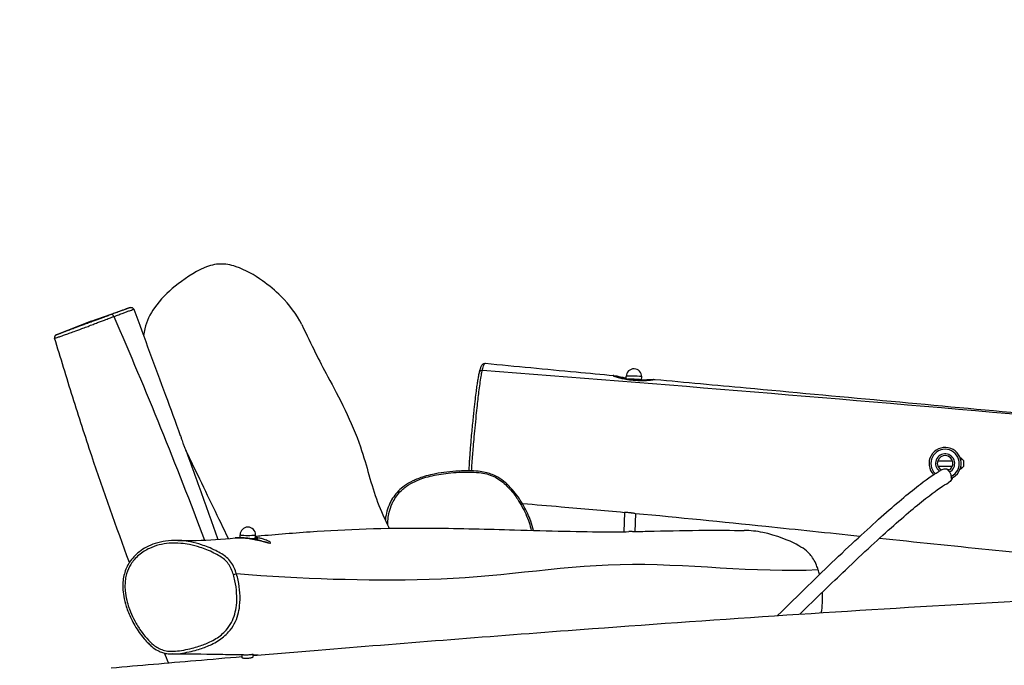
# Model space of a CAD drawing. Units: millimetres. Extents: x -4017 to 3504, y -3581 to 2124.
# Drawn here: x -2370 to -1296, y -6 to 698 of the extents above; entities that cross this region are included whole.
import ezdxf

# ---------------------------------------------------------------- set-up
doc = ezdxf.new("R2010")
doc.units = ezdxf.units.MM
doc.header["$LTSCALE"] = 50
doc.linetypes.add('DASHED', pattern=[0.75, 0.5, -0.25])
doc.layers.add('SW_Toestellen', color=2, linetype='Continuous')

msp = doc.modelspace()

# ---------------------------------------------------------------- linework, layer by layer
at = {"layer": 'SW_Toestellen'}
for p, q in [((-2291.6, 369.3), (-2249.1, 384.2)), ((-2291.6, 369.3), (-2329.6, 354.5)), ((-1708.2, 306.2), (-1708.1, 309.1)), ((-1699.5, 305.2), (-1699.5, 305.2)), ((-1691.2, 305.3), (-1691.1, 308.6)), ((-1690.8, 305.2), (-1690.7, 305.1)), ((-1368.1, 217.2), (-1352.2, 217.2)), ((-1343.7, 220.1), (-1343.5, 220.2)), ((-1343.5, 220.2), (-1343.5, 219.6)), ((-1343.5, 220.2), (-1343, 220.2)), ((-1343, 220.2), (-1343, 217.7)), ((-1340.2, 217.5), (-1340.2, 210.9)), ((-1368.1, 211.2), (-1352.2, 211.2)), ((-1343.7, 208.3), (-1343.5, 208.2)), ((-1343.5, 208.8), (-1343.5, 208.2)), ((-1343.5, 208.2), (-1343, 208.2)), ((-1343, 210.7), (-1343, 208.2)), ((-1709.9, 160.8), (-1710.6, 139.7)), ((-1698, 159.6), (-1698.6, 139.7)), ((-2129.3, 133.1), (-2129.3, 136.3)), ((-2112.3, 132.8), (-2112.3, 136.3)), ((-2111.9, 132.9), (-2111, 132.4)), ((-2110.4, 130.7), (-2110.4, 132)), ((-2127.1, 2.3), (-2127.1, 5.3)), ((-2115.1, 3.3), (-2115.1, 6.1))]:
    msp.add_line(p, q, dxfattribs=at)
at = {"layer": 'SW_Toestellen', "color": 254, "linetype": 'DASHED', "ltscale": 5}
msp.add_lwpolyline([(-77.3, -1827.2), (-77.3, -1830.6, 1), (3422.7, -1830.6), (3422.7, -1336.9, 0.118221), (3479.9, -522.8), (3351.6, 246.8, 0.372637), (1588.5, 1708.8), (-1071.6, 1652.5, 0.766999), (-3941.7, -133.2), (-3711.4, -893, 0.500832), (-1076.4, -1848.3), (-77.4, -1827.2)], format="xyb", dxfattribs=at)
msp.add_arc((-2015.3, -117.8), 1750, 91.2109, 271.2109, dxfattribs=at)
at = {"layer": 'SW_Toestellen'}
for centre, radius, start, end in [((-1699.6, 308.9), 8.5, 358.3226, 178.3226), ((-1360.2, 214.2), 17.5, 292.7362, 224.0862), ((-1360.2, 214.2), 15.5, 296.0708, 225.5157), ((-1360.2, 214.2), 10.5, 297.7912, 232.3196), ((-1360.2, 214.2), 8.5, 293.5088, 238.1599), ((-1345.6, 214.7), 6, 27.255, 65.0194), ((-1345.6, 213.6), 6, 294.9806, 332.745), ((-2120.8, 136.3), 8.5, 359.8487, 179.8487)]:
    msp.add_arc(centre, radius, start, end, dxfattribs=at)
for centre, major_axis, ratio, start_param, end_param in [((-2268.8, 373.8), (-1.05, 2.81), 0.645153, 4.716254, 6.264108), ((-1865.2, 313), (-2.92, 0.67), 0.935534, 4.860102, 6.283185), ((-1722, 304.6), (2, 4.58), 0.965542, 0, 0.335466), ((-1699.6, 308.9), (-8.5, 0.25), 0.061217, 3.141593, 6.283185), ((-1699.7, 305.4), (9, -0.26), 0.061217, 2.076303, 2.411493), ((-1699.7, 305.4), (9, -0.26), 0.061217, 1.029105, 2.076303), ((-1699.7, 305.4), (9, -0.26), 0.061217, 0.106431, 1.029105), ((-2120.8, 136.3), (-8.5, 0.02), 0.068253, 0, 3.141593), ((-2123.8, 127.8), (0.46, 4.98), 0.121522, 0, 0.036292), ((-2120.8, 132.8), (9, -0.02), 0.068253, 4.977665, 5.777651), ((-2120.8, 132.8), (9, -0.02), 0.068253, 5.777651, 6.618081), ((-2136, 92.8), (2.87, 0.88), 0.064137, 0.199213, 1.753907)]:
    msp.add_ellipse(centre, major_axis=major_axis, ratio=ratio, start_param=start_param, end_param=end_param, dxfattribs=at)
for points, knots in [([(-2062, 365.7), (-2067.5, 377), (-2075.6, 387.4), (-2090.8, 402.6), (-2097.7, 408.4), (-2113.4, 419.5), (-2123.6, 425.5), (-2140.2, 431), (-2145.8, 431.8), (-2156.5, 431.6), (-2162.2, 430.2), (-2179.1, 423), (-2191.7, 414.3), (-2208.3, 400.8), (-2216.3, 393.1), (-2227.5, 377), (-2231.2, 369.5), (-2233.8, 358.6), (-2234.3, 356.1), (-2234.6, 353.6)], [13.880384, 13.880384, 13.880384, 13.880384, 17.487716, 17.487716, 19.962068, 19.962068, 22.901032, 22.901032, 24.828818, 24.828818, 27.11955, 27.11955, 31.126273, 31.126273, 34.962918, 34.962918, 37.930433, 37.930433, 38.803088, 38.803088, 38.803088, 38.803088]), ([(-2269.8, 376.6), (-2271.2, 376.1), (-2272.7, 375.5), (-2275.9, 374.3), (-2277.6, 373.7), (-2280.6, 372.6), (-2281.9, 372.1), (-2284.5, 371.1), (-2285.9, 370.6), (-2288.8, 369.6), (-2290.3, 369), (-2293.6, 367.8), (-2295.4, 367.1), (-2298.9, 365.8), (-2300.6, 365.2), (-2305, 363.6), (-2307.6, 362.6), (-2312, 361), (-2313.7, 360.3), (-2317.1, 359.1), (-2318.7, 358.5), (-2321.4, 357.5), (-2322.5, 357.1), (-2324.7, 356.2), (-2325.8, 355.8), (-2327.2, 355.3), (-2327.7, 355.1), (-2328.5, 354.8), (-2328.8, 354.7), (-2329.4, 354.5), (-2329.6, 354.4), (-2329.8, 354.4), (-2329.8, 354.4), (-2329.7, 354.4), (-2329.6, 354.5), (-2329.6, 354.5)], [-0.840007, -0.840007, -0.840007, -0.840007, -0.347985, -0.347985, 0.146429, 0.146429, 0.506024, 0.506024, 0.86562, 0.86562, 1.273832, 1.273832, 1.742814, 1.742814, 2.211797, 2.211797, 2.967433, 2.967433, 3.510985, 3.510985, 4.028276, 4.028276, 4.406906, 4.406906, 4.85461, 4.85461, 5.161262, 5.161262, 5.467914, 5.467914, 6.053169, 6.053169, 6.638425, 6.638425, 6.81923, 6.81923, 6.81923, 6.81923]), ([(-2249.1, 384.2), (-2249.2, 384.2), (-2249.4, 384.1), (-2250.1, 383.9), (-2250.6, 383.7), (-2251.9, 383.2), (-2252.6, 383), (-2254.4, 382.3), (-2255.5, 381.9), (-2257.7, 381.1), (-2258.9, 380.7), (-2261.6, 379.7), (-2263.1, 379.1), (-2266.3, 377.9), (-2268, 377.3), (-2269.8, 376.6)], [18.46177, 18.46177, 18.46177, 18.46177, 18.790761, 18.790761, 19.203145, 19.203145, 19.615529, 19.615529, 20.147967, 20.147967, 20.680405, 20.680405, 21.306747, 21.306747, 21.93309, 21.93309, 21.93309, 21.93309]), ([(-2267, 374.5), (-2265.1, 375.2), (-2263.3, 375.8), (-2260, 377.1), (-2258.4, 377.7), (-2255.6, 378.7), (-2254.4, 379.1), (-2252.1, 380), (-2251, 380.4), (-2249.1, 381.1), (-2248.4, 381.3), (-2247, 381.8), (-2246.4, 382.1), (-2245.6, 382.3), (-2245.4, 382.4), (-2245.3, 382.4), (-2245.3, 382.4), (-2245.3, 382.4)], [-21.93309, -21.93309, -21.93309, -21.93309, -21.306747, -21.306747, -20.680405, -20.680405, -20.147967, -20.147967, -19.615529, -19.615529, -19.203145, -19.203145, -18.790761, -18.790761, -18.452553, -18.452553, -18.383749, -18.383749, -18.383749, -18.383749]), ([(-2249.1, 384.2), (-2249.1, 384.2), (-2249.1, 384.2), (-2249.1, 384.2), (-2249.1, 384.2), (-2249.1, 384.2), (-2249.1, 384.2), (-2249.1, 384.2), (-2249.1, 384.2), (-2249, 384.3), (-2249, 384.3), (-2249, 384.3), (-2249, 384.3), (-2248.9, 384.3), (-2248.9, 384.3), (-2248.7, 384.3), (-2248.7, 384.3), (-2248.4, 384.4), (-2248.3, 384.4), (-2247.8, 384.4), (-2247.6, 384.4), (-2247.1, 384.2), (-2246.9, 384.1), (-2246.5, 384), (-2246.4, 383.9), (-2246, 383.5), (-2245.7, 383.2), (-2245.4, 382.7), (-2245.3, 382.6), (-2245.3, 382.4)], [-18.4617703, -18.4617703, -18.4617703, -18.4617703, -18.44616598, -18.44616598, -18.43056167, -18.43056167, -18.41495735, -18.41495735, -18.39935303, -18.39935303, -18.39648418, -18.39648418, -18.39233207, -18.39233207, -18.38887965, -18.38887965, -18.38661913, -18.38661913, -18.38518392, -18.38518392, -18.38453498, -18.38453498, -18.38427125, -18.38427125, -18.38410058, -18.38410058, -18.38384012, -18.38384012, -18.38374871, -18.38374871, -18.38374871, -18.38374871]), ([(-2245.3, 382.4), (-2233.7, 351.2), (-2222.1, 320), (-2205.2, 274.1), (-2199.8, 259.4), (-2194.5, 244.8)], [0, 0, 0, 0, 10.000236, 10.000236, 14.674378, 14.674378, 14.674378, 14.674378]), ([(-2331.6, 350.7), (-2331.6, 350.7), (-2331.5, 350.7), (-2331.4, 350.8), (-2331.2, 350.9), (-2330.5, 351.1), (-2330.2, 351.2), (-2329.3, 351.5), (-2328.7, 351.6), (-2327, 352.2), (-2325.7, 352.6), (-2323.2, 353.5), (-2322.1, 353.9), (-2319.3, 354.9), (-2317.6, 355.5), (-2314, 356.8), (-2312.2, 357.4), (-2307.6, 359.1), (-2304.9, 360.1), (-2300.3, 361.9), (-2298.4, 362.5), (-2294.7, 363.9), (-2292.8, 364.7), (-2289.3, 366), (-2287.6, 366.7), (-2284.4, 367.9), (-2282.9, 368.5), (-2280, 369.6), (-2278.6, 370.1), (-2275.3, 371.4), (-2273.5, 372), (-2270.1, 373.3), (-2268.5, 373.9), (-2267, 374.5)], [-6.33087, -6.33087, -6.33087, -6.33087, -6.053169, -6.053169, -5.467914, -5.467914, -5.161262, -5.161262, -4.85461, -4.85461, -4.406906, -4.406906, -4.028276, -4.028276, -3.510985, -3.510985, -2.967433, -2.967433, -2.211797, -2.211797, -1.742814, -1.742814, -1.273832, -1.273832, -0.86562, -0.86562, -0.506024, -0.506024, -0.146429, -0.146429, 0.347985, 0.347985, 0.839963, 0.839963, 0.839963, 0.839963]), ([(-2062, 365.7), (-2056.4, 354.2), (-2051.7, 344.3), (-2042.9, 326.6), (-2038.6, 318.3), (-2027.7, 297.9), (-2021, 285.6), (-2008.6, 259.8), (-2002.5, 245.5), (-1994.3, 221.3), (-1991.4, 211.1), (-1985.7, 191.3), (-1982.9, 181.7), (-1975.9, 163), (-1971.7, 153.9), (-1966.5, 143.5)], [63.056093, 63.056093, 63.056093, 63.056093, 76.218536, 76.218536, 89.00551, 89.00551, 103.058342, 103.058342, 116.404063, 116.404063, 127.613584, 127.613584, 140.148104, 140.148104, 151.287018, 151.287018, 151.287018, 151.287018]), ([(-2329.6, 354.5), (-2329.6, 354.5), (-2329.7, 354.5), (-2329.7, 354.4), (-2329.7, 354.4), (-2329.8, 354.4), (-2329.8, 354.4), (-2329.9, 354.3), (-2330, 354.3), (-2330.2, 354.2), (-2330.2, 354.2), (-2330.3, 354.1), (-2330.4, 354.1), (-2330.7, 353.9), (-2330.8, 353.8), (-2331, 353.5), (-2331.1, 353.4), (-2331.3, 353.1), (-2331.4, 352.9), (-2331.5, 352.6), (-2331.6, 352.4), (-2331.7, 351.9), (-2331.7, 351.5), (-2331.6, 351), (-2331.6, 350.8), (-2331.6, 350.7)], [-6.8192304, -6.8192304, -6.8192304, -6.8192304, -6.7215582, -6.7215582, -6.6238861, -6.6238861, -6.5262139, -6.5262139, -6.4285417, -6.4285417, -6.4049652, -6.4049652, -6.3779192, -6.3779192, -6.3596307, -6.3596307, -6.3513316, -6.3513316, -6.3448543, -6.3448543, -6.3401919, -6.3401919, -6.3329731, -6.3329731, -6.3308695, -6.3308695, -6.3308695, -6.3308695]), ([(-2250, 106.2), (-2264.3, 144.8), (-2278, 183.6), (-2298.2, 243.8), (-2305.1, 265.1), (-2318.5, 307.9), (-2325.1, 329.8), (-2331.6, 350.7)], [53.951419, 53.951419, 53.951419, 53.951419, 66.298298, 66.298298, 73.012334, 73.012334, 79.741541, 79.741541, 79.741541, 79.741541]), ([(-1879.5, 206.1), (-1879.4, 207.8), (-1879.3, 209.7), (-1879.1, 213.1), (-1879, 214.6), (-1878.8, 217.7), (-1878.7, 219.4), (-1878.4, 223.5), (-1878.2, 225.9), (-1877.7, 232.3), (-1877.4, 236.3), (-1876.8, 243.3), (-1876.5, 246.3), (-1875.9, 252.3), (-1875.7, 255.3), (-1875.1, 261), (-1874.8, 263.6), (-1874.3, 268.6), (-1874.1, 270.8), (-1873.4, 277), (-1873, 280.8), (-1872.2, 287.4), (-1871.9, 290.2), (-1871.2, 295.2), (-1870.9, 297.4), (-1870.3, 301.4), (-1870.1, 303.3), (-1869.5, 306.7), (-1869.2, 308.4), (-1868.6, 311.5), (-1868.3, 313), (-1867.6, 315.9), (-1867.2, 317.3), (-1866.4, 319.6), (-1866, 320.5), (-1865.2, 321.7), (-1864.9, 322.1), (-1864.2, 322.7), (-1863.9, 322.9), (-1863, 323.3), (-1862.4, 323.5), (-1861.7, 323.4)], [-8.022341, -8.022341, -8.022341, -8.022341, -7.492681, -7.492681, -7.121903, -7.121903, -6.735238, -6.735238, -6.208799, -6.208799, -5.341207, -5.341207, -4.697933, -4.697933, -4.053651, -4.053651, -3.476064, -3.476064, -2.977026, -2.977026, -2.110182, -2.110182, -1.413934, -1.413934, -0.800451, -0.800451, -0.194357, -0.194357, 0.45964, 0.45964, 1.242436, 1.242436, 2.329039, 2.329039, 3.425571, 3.425571, 3.973837, 3.973837, 4.24797, 4.24797, 4.522103, 4.522103, 4.522103, 4.522103]), ([(-1865, 315.8), (-1864.4, 318.5), (-1863.8, 320.3), (-1863, 322.1), (-1862.8, 322.5), (-1862.3, 323.2), (-1862, 323.4), (-1861.8, 323.4), (-1861.8, 323.4), (-1861.7, 323.4)], [-32.47201, -32.47201, -32.47201, -32.47201, -30.82784, -30.82784, -30.005755, -30.005755, -29.183671, -29.183671, -29.077554, -29.077554, -29.077554, -29.077554]), ([(-1861.7, 323.4), (-1828.7, 320.2), (-1795.6, 317.1), (-1748.9, 312.7), (-1735.2, 311.4), (-1721.4, 310.1)], [0, 0, 0, 0, 10.000024, 10.000024, 14.149755, 14.149755, 14.149755, 14.149755]), ([(-1876.7, 206), (-1876.7, 206.2), (-1876.7, 206.4), (-1876.6, 208.4), (-1876.5, 210.3), (-1876.1, 215.4), (-1875.9, 218.5), (-1875.4, 224.4), (-1875.2, 227.2), (-1874.7, 233.4), (-1874.4, 236.8), (-1873.7, 244.4), (-1873.3, 248.6), (-1872.5, 257.4), (-1872, 262.1), (-1871.2, 270.2), (-1870.8, 273.8), (-1870.1, 280.3), (-1869.8, 283.2), (-1869.1, 288.9), (-1868.8, 291.7), (-1868, 297.5), (-1867.6, 300.4), (-1866.8, 305.9), (-1866.4, 308.5), (-1865.7, 312.7), (-1865.3, 314.4), (-1865, 315.8)], [-7.811376, -7.811376, -7.811376, -7.811376, -7.760807, -7.760807, -7.284623, -7.284623, -6.616956, -6.616956, -6.036382, -6.036382, -5.312759, -5.312759, -4.435694, -4.435694, -3.466255, -3.466255, -2.705601, -2.705601, -2.064834, -2.064834, -1.401025, -1.401025, -0.613895, -0.613895, 0.275325, 0.275325, 1.127638, 1.127638, 1.127638, 1.127638]), ([(-1865, 315.8), (-1666.9, 300.7), (-1469, 284.4), (-917.5, 235.7), (-565.1, 196.3), (-112.3, 152.4), (-12.8, 142.8), (86.6, 133.4)], [0.0011147, 0.0011147, 0.0011147, 0.0011147, 0.1579516, 0.1579516, 0.4385989, 0.4385989, 0.5175134, 0.5175134, 0.5175134, 0.5175134]), ([(-1721.4, 310.1), (-1721.5, 310.1), (-1721.6, 310.1), (-1722.2, 310.1), (-1722.4, 310.1), (-1722.2, 309.8), (-1722, 309.7), (-1721.6, 309.5)], [10.4500833, 10.4500833, 10.4500833, 10.4500833, 10.5015433, 10.5015433, 11.0436264, 11.0436264, 11.3824283, 11.3824283, 11.3824283, 11.3824283]), ([(-1721.6, 309.5), (-1721.1, 309.3), (-1720.2, 309), (-1717.7, 308.2), (-1715.9, 307.7), (-1712.3, 306.9), (-1710.5, 306.5), (-1706, 305.7), (-1703.2, 305.4), (-1699.2, 305), (-1697.9, 304.9), (-1694.8, 304.8), (-1692.9, 304.7), (-1688.8, 304.7), (-1686.5, 304.8), (-1682.3, 305.1), (-1680.4, 305.2), (-1677.6, 305.6), (-1676.7, 305.7), (-1676.3, 305.8), (-1676.4, 305.8), (-1676.5, 305.9)], [0, 0, 0, 0, 0.552723, 0.552723, 1.170638, 1.170638, 1.682788, 1.682788, 2.351951, 2.351951, 2.639161, 2.639161, 3.090998, 3.090998, 3.690917, 3.690917, 4.394429, 4.394429, 5.111907, 5.111907, 5.451166, 5.451166, 5.451166, 5.451166]), ([(-1721.4, 310.1), (-1720.6, 310), (-1719.6, 309.8), (-1716.9, 309.3), (-1715, 308.9), (-1711.4, 308.1), (-1709.8, 307.8), (-1708.2, 307.5)], [-10.450083, -10.450083, -10.450083, -10.450083, -9.950192, -9.950192, -9.2931, -9.2931, -8.850458, -8.850458, -8.850458, -8.850458]), ([(-1678.1, 305.7), (-1678.1, 305.7), (-1678.2, 305.6), (-1678.4, 305.6), (-1678.8, 305.5), (-1680.2, 305.4), (-1681.3, 305.3), (-1684.2, 305.1), (-1686, 305), (-1690, 304.8), (-1692.1, 304.8), (-1696.5, 304.9), (-1698.7, 305.1), (-1703, 305.5), (-1705.1, 305.7), (-1709.2, 306.4), (-1711.1, 306.7), (-1714.6, 307.5), (-1716.2, 307.9), (-1718.6, 308.6), (-1719.5, 308.9), (-1720, 309.2), (-1720.1, 309.2), (-1720.1, 309.2)], [-4.973341, -4.973341, -4.973341, -4.973341, -4.856486, -4.856486, -4.514735, -4.514735, -3.984492, -3.984492, -3.410592, -3.410592, -2.846865, -2.846865, -2.307694, -2.307694, -1.772849, -1.772849, -1.216922, -1.216922, -0.637035, -0.637035, -0.081767, -0.081767, 0.080547, 0.080547, 0.080547, 0.080547]), ([(-1691.2, 305.5), (-1689.7, 305.5), (-1688.2, 305.5), (-1684.9, 305.6), (-1683.1, 305.7), (-1680.1, 305.8), (-1678.9, 305.9), (-1677.5, 305.9), (-1677.2, 305.9), (-1676.5, 305.9)], [-7.406539, -7.406539, -7.406539, -7.406539, -7.005168, -7.005168, -6.417606, -6.417606, -5.800608, -5.800608, -5.451166, -5.451166, -5.451166, -5.451166]), ([(-1676.5, 305.9), (-1643.4, 302.8), (-1610.3, 299.7), (-1478, 287.5), (-1378.7, 278.4), (-1137.6, 256.2), (-995.8, 242.8), (-713.5, 215.9), (-572.9, 202.3), (-247, 170.9), (-61.6, 153), (123.8, 135.1)], [0, 0, 0, 0, 10.000032, 10.000032, 40.000689, 40.000689, 82.781718, 82.781718, 125.2057, 125.2057, 181.132345, 181.132345, 181.132345, 181.132345]), ([(-2115.1, 4.6), (-2091.5, 6.6), (-2067.8, 8.6), (-1953.2, 18.1), (-1862.3, 25.3), (-1630.1, 42.7), (-1488.7, 52.2), (-1210.4, 68.3), (-1073.5, 75.4), (-762.6, 91.5), (-588.6, 100.7), (-255.4, 118.3), (-95.9, 125), (157.3, 136.6), (250.8, 141.4), (390.6, 151.7), (437.4, 155.5), (527.2, 162.9), (570.3, 166.4), (683.8, 175.6), (754.2, 181.1), (932, 193.9), (1039.3, 200.5), (1300.9, 216.5), (1455.2, 225.2), (1773.4, 244.2), (1937.4, 255.1), (2101, 268.2)], [15.523628, 15.523628, 15.523628, 15.523628, 22.651418, 22.651418, 50.009336, 50.009336, 92.520264, 92.520264, 133.646851, 133.646851, 185.920095, 185.920095, 233.778272, 233.778272, 262.031395, 262.031395, 276.120837, 276.120837, 289.101318, 289.101318, 310.288538, 310.288538, 342.569796, 342.569796, 388.916996, 388.916996, 438.202477, 438.202477, 438.202477, 438.202477]), ([(-2194.5, 244.8), (-2194.4, 244.6), (-2194.3, 244.5), (-2194.1, 243.8), (-2193.9, 243.1), (-2193.4, 241.4), (-2193, 240.3), (-2192.3, 238.2), (-2192.1, 237.3), (-2191.5, 235.8), (-2191.3, 235.2), (-2190.8, 233.9), (-2190.6, 233.3), (-2190.1, 232.1), (-2189.8, 231.5), (-2189.3, 230.3), (-2189.1, 229.8), (-2188.8, 229.2), (-2188.7, 229), (-2188.7, 228.8), (-2188.6, 228.8), (-2188.6, 228.8)], [0.188063, 0.188063, 0.188063, 0.188063, 0.278044, 0.278044, 0.494279, 0.494279, 0.778651, 0.778651, 0.968021, 0.968021, 1.117164, 1.117164, 1.257847, 1.257847, 1.414046, 1.414046, 1.582021, 1.582021, 1.689663, 1.689663, 1.702549, 1.702549, 1.702549, 1.702549]), ([(-2142, 132.3), (-2152.6, 154.1), (-2163.7, 177.2), (-2179.8, 210.6), (-2184.2, 219.7), (-2188.6, 228.8)], [84.384696, 84.384696, 84.384696, 84.384696, 110.669203, 110.669203, 120.321868, 120.321868, 120.321868, 120.321868]), ([(-2188.6, 228.7), (-2182.7, 212.6), (-2176.9, 196.5), (-2165.2, 164.1), (-2159.3, 147.8), (-2153.4, 131.4)], [16.386564, 16.386564, 16.386564, 16.386564, 21.520141, 21.520141, 26.729999, 26.729999, 26.729999, 26.729999]), ([(-1809.2, 141.1), (-1810, 144.5), (-1811, 147.8), (-1813.1, 153.8), (-1814.2, 156.5), (-1816.7, 162), (-1818.1, 164.9), (-1821.3, 170.6), (-1823.1, 173.4), (-1826.7, 178.8), (-1828.6, 181.3), (-1832.2, 185.7), (-1834, 187.6), (-1837.2, 190.9), (-1838.6, 192.2), (-1842.5, 195.5), (-1845.1, 197.4), (-1849.9, 200.2), (-1852, 201.2), (-1856.1, 202.8), (-1858.1, 203.5), (-1862.5, 204.6), (-1864.9, 205), (-1870.5, 205.8), (-1873.8, 206), (-1882.7, 206.2), (-1888.4, 206), (-1898.3, 205.4), (-1902.6, 204.9), (-1911.1, 203.8), (-1915.2, 203.1), (-1922.4, 201.6), (-1925.5, 200.8), (-1930.8, 199.2), (-1933.1, 198.4), (-1937.2, 196.8), (-1939.1, 196), (-1944, 193.6), (-1947.1, 191.8), (-1952.2, 188.1), (-1954.4, 186.2), (-1958.4, 182.2), (-1960.1, 180.1), (-1963.3, 175.6), (-1964.7, 173.2), (-1967.2, 167.9), (-1968.2, 165), (-1969.8, 159.2), (-1970.4, 156.2), (-1970.8, 153.2)], [21.610582, 21.610582, 21.610582, 21.610582, 22.890179, 22.890179, 23.954655, 23.954655, 25.121162, 25.121162, 26.329106, 26.329106, 27.434092, 27.434092, 28.326739, 28.326739, 28.99976, 28.99976, 30.030282, 30.030282, 30.745495, 30.745495, 31.401352, 31.401352, 32.139625, 32.139625, 33.17435, 33.17435, 34.992155, 34.992155, 36.38667, 36.38667, 37.755293, 37.755293, 38.776438, 38.776438, 39.576712, 39.576712, 40.238402, 40.238402, 41.392264, 41.392264, 42.386526, 42.386526, 43.338306, 43.338306, 44.337807, 44.337807, 45.474576, 45.474576, 46.611346, 46.611346, 46.611346, 46.611346]), ([(-1968.2, 146.9), (-1968.2, 147.2), (-1968.2, 147.4), (-1968.1, 152.8), (-1967.4, 158.1), (-1965, 166.4), (-1963.8, 169.7), (-1960, 176.9), (-1957.1, 180.9), (-1952.3, 185.6), (-1951, 186.7), (-1947, 189.9), (-1944, 191.8), (-1937.7, 195.1), (-1934.3, 196.5), (-1925.1, 199.7), (-1918.9, 201.1), (-1909.2, 202.8), (-1905.7, 203.2), (-1898.3, 204.1), (-1894.4, 204.4), (-1886.8, 204.8), (-1883.1, 204.9), (-1875.8, 204.8), (-1872.1, 204.6), (-1865.7, 203.9), (-1862.9, 203.4), (-1857.6, 202), (-1855, 201.1), (-1850.2, 198.8), (-1847.9, 197.5), (-1843.7, 194.5), (-1841.7, 192.8), (-1837.1, 188.6), (-1834.7, 186), (-1829.7, 179.9), (-1827.3, 176.4), (-1824.1, 171.3), (-1823.1, 169.8), (-1820.6, 165.2), (-1819, 162.2), (-1816.3, 156), (-1815, 152.9), (-1813.1, 146.9), (-1812.3, 144.1), (-1811.7, 141.2)], [-47.607276, -47.607276, -47.607276, -47.607276, -47.5256, -47.5256, -45.453156, -45.453156, -44.102793, -44.102793, -42.284685, -42.284685, -41.647155, -41.647155, -40.417811, -40.417811, -39.188467, -39.188467, -37.089631, -37.089631, -35.941532, -35.941532, -34.639981, -34.639981, -33.447296, -33.447296, -32.246524, -32.246524, -31.348827, -31.348827, -30.451128, -30.451128, -29.564542, -29.564542, -28.677955, -28.677955, -27.37975, -27.37975, -25.838059, -25.838059, -25.158875, -25.158875, -23.884187, -23.884187, -22.609498, -22.609498, -21.48199, -21.48199, -21.48199, -21.48199]), ([(-1543, 48.2), (-1520, 71), (-1499, 91.4), (-1460.1, 128.4), (-1442.4, 144.8), (-1411.4, 172.2), (-1398.2, 183.2), (-1378.6, 198.2), (-1371.4, 203.1), (-1365.3, 206.6)], [1.3083225, 1.3083225, 1.3083225, 1.3083225, 1.3598649, 1.3598649, 1.4139719, 1.4139719, 1.4680789, 1.4680789, 1.5094197, 1.5094197, 1.5094197, 1.5094197]), ([(-1364.7, 207), (-1364.7, 207), (-1364.7, 206.9), (-1364.9, 206.9), (-1365, 206.8), (-1365.2, 206.7), (-1365.2, 206.7), (-1365.3, 206.6)], [0, 0, 0, 0, 0.0663191, 0.0663191, 0.1390541, 0.1390541, 0.1671285, 0.1671285, 0.1671285, 0.1671285]), ([(-1364, 207.3), (-1363.8, 207.5), (-1363.5, 207.6), (-1362.6, 208), (-1361.9, 208.2), (-1360.9, 208.3), (-1360.6, 208.3), (-1360.2, 208.3), (-1360, 208.3), (-1359.7, 208.3), (-1359.5, 208.3), (-1359.2, 208.3), (-1359, 208.3), (-1358.4, 208.1), (-1358, 208), (-1356.9, 207.7), (-1356.3, 207.4), (-1355.7, 207)], [-4.6879209, -4.6879209, -4.6879209, -4.6879209, -4.6080999, -4.6080999, -4.3823887, -4.3823887, -4.3038488, -4.3038488, -4.2531794, -4.2531794, -4.2058768, -4.2058768, -4.1447703, -4.1447703, -4.0205532, -4.0205532, -3.8064841, -3.8064841, -3.8064841, -3.8064841]), ([(-1355.3, 204.9), (-1355.5, 205.1), (-1355.6, 205.3), (-1356, 205.6), (-1356.2, 205.8), (-1356.5, 206.1), (-1356.6, 206.2), (-1356.7, 206.3), (-1356.8, 206.3), (-1356.8, 206.4), (-1356.8, 206.4), (-1356.8, 206.4)], [0.3172393, 0.3172393, 0.3172393, 0.3172393, 0.3944949, 0.3944949, 0.4803739, 0.4803739, 0.5602121, 0.5602121, 0.6010819, 0.6010819, 0.6417472, 0.6417472, 0.6417472, 0.6417472]), ([(-1353.4, 200.3), (-1353.4, 200.3), (-1353.4, 200.3), (-1353.4, 200.8), (-1353.5, 201.3), (-1353.8, 202.3), (-1354, 202.9), (-1354.4, 203.7), (-1354.7, 204.2), (-1355.1, 204.7), (-1355.2, 204.8), (-1355.3, 204.9)], [-0.5958572, -0.5958572, -0.5958572, -0.5958572, -0.5924632, -0.5924632, -0.4443365, -0.4443365, -0.2962097, -0.2962097, -0.1481049, -0.1481049, -0.1156057, -0.1156057, -0.1156057, -0.1156057]), ([(-1352.5, 198.5), (-1352.5, 198.3), (-1352.6, 198.1), (-1352.9, 197.1), (-1353.3, 196.2), (-1354.4, 194.7), (-1355.1, 194.1), (-1356, 193.5), (-1356.2, 193.4), (-1356.4, 193.3)], [-2.8249257, -2.8249257, -2.8249257, -2.8249257, -2.7724382, -2.7724382, -2.486175, -2.486175, -2.2226369, -2.2226369, -2.148455, -2.148455, -2.148455, -2.148455]), ([(-1353.4, 198), (-1353.4, 198), (-1353.4, 198.1), (-1353.4, 198.2), (-1353.4, 198.3), (-1353.4, 198.7), (-1353.4, 198.9), (-1353.3, 199.4), (-1353.3, 199.7), (-1353.4, 200.1), (-1353.4, 200.2), (-1353.4, 200.3)], [0, 0, 0, 0, 0.0645592, 0.0645592, 0.1339932, 0.1339932, 0.2159891, 0.2159891, 0.3070517, 0.3070517, 0.3318278, 0.3318278, 0.3318278, 0.3318278]), ([(-1518.6, 49.8), (-1500.8, 67.4), (-1484.2, 83.4), (-1449.2, 116.7), (-1431.6, 133), (-1401, 160), (-1388, 170.9), (-1368.7, 185.6), (-1361.7, 190.4), (-1356.4, 193.3)], [1.3183271, 1.3183271, 1.3183271, 1.3183271, 1.3598649, 1.3598649, 1.4139719, 1.4139719, 1.4680789, 1.4680789, 1.5120163, 1.5120163, 1.5120163, 1.5120163]), ([(-1710, 160.5), (-1733, 162.7), (-1756.1, 164.7), (-1793.1, 167.8), (-1807.1, 169), (-1821.1, 170.1)], [346.226418, 346.226418, 346.226418, 346.226418, 353.235524, 353.235524, 357.468689, 357.468689, 357.468689, 357.468689]), ([(-1709.9, 160.8), (-1709.9, 160.8), (-1709.9, 160.8), (-1709.7, 160.9), (-1709.4, 160.9), (-1708.7, 160.9), (-1708.2, 160.9), (-1707.1, 160.9), (-1706.4, 160.9), (-1705.3, 160.8), (-1705.1, 160.8), (-1704.6, 160.7), (-1704.5, 160.7), (-1704.3, 160.7)], [-0.9102868, -0.9102868, -0.9102868, -0.9102868, -0.7881818, -0.7881818, -0.5730379, -0.5730379, -0.3743944, -0.3743944, -0.1339467, -0.1339467, -0.0471354, -0.0471354, 0, 0, 0, 0]), ([(-1704.3, 160.7), (-1704.3, 160.7), (-1704.3, 160.7), (-1704.1, 160.7), (-1704, 160.7), (-1703.7, 160.6), (-1703.6, 160.6), (-1703.1, 160.6), (-1702.9, 160.5), (-1701.8, 160.4), (-1701.1, 160.3), (-1699.9, 160.1), (-1699.3, 160), (-1698.5, 159.8), (-1698.2, 159.7), (-1698, 159.6), (-1698, 159.6), (-1698, 159.6)], [-3.7852002, -3.7852002, -3.7852002, -3.7852002, -3.7802522, -3.7802522, -3.7414908, -3.7414908, -3.6949971, -3.6949971, -3.6132723, -3.6132723, -3.3761052, -3.3761052, -3.1464902, -3.1464902, -2.9100757, -2.9100757, -2.8028334, -2.8028334, -2.8028334, -2.8028334]), ([(-1453.3, 134.6), (-1487.5, 138.2), (-1521.6, 141.8), (-1603.2, 150.2), (-1650.6, 155), (-1698, 159.4)], [320.269352, 320.269352, 320.269352, 320.269352, 330.617585, 330.617585, 345.013728, 345.013728, 345.013728, 345.013728]), ([(-2112.3, 134.9), (-2110.2, 135.1), (-2108.2, 135.3), (-2086, 137.2), (-2065.8, 138.9), (-2005.6, 142.8), (-1963.3, 144.1), (-1889.1, 143.4), (-1859.1, 142.6), (-1792.9, 140.7), (-1755.7, 139.7), (-1720.7, 139.6), (-1713.3, 139.6), (-1705.3, 139.8)], [6.923692, 6.923692, 6.923692, 6.923692, 10, 10, 40.000132, 40.000132, 97.521131, 97.521131, 135.066636, 135.066636, 183.00816, 183.00816, 197.097155, 197.097155, 197.097155, 197.097155]), ([(2113.3, 142.7), (2016, 136), (1918.6, 129.3), (1604.8, 107.8), (1388.4, 92.9), (967.3, 64), (762.7, 50.1), (367.4, 24.3), (176.9, 11.9), (-144.8, -9.7), (-275.9, -18.7), (-620.5, -42.9), (-833.8, -58.5), (-1397.5, -99.8), (-1747.8, -124.6), (-2098.2, -150.4)], [10.726271, 10.726271, 10.726271, 10.726271, 40.000117, 40.000117, 105.096658, 105.096658, 166.680718, 166.680718, 223.968583, 223.968583, 263.423205, 263.423205, 327.612258, 327.612258, 433.016148, 433.016148, 433.016148, 433.016148]), ([(-1698.6, 139.7), (-1698.6, 139.7), (-1698.6, 139.7), (-1698.6, 139.7), (-1698.6, 139.7), (-1698.6, 139.7), (-1698.6, 139.7), (-1698.7, 139.7), (-1698.7, 139.7), (-1698.7, 139.7), (-1698.8, 139.7), (-1698.8, 139.7), (-1698.9, 139.7), (-1699, 139.7), (-1699.2, 139.7), (-1699.7, 139.7), (-1700.2, 139.7), (-1701.3, 139.8), (-1702, 139.8), (-1703.5, 139.8), (-1704.3, 139.8), (-1705.1, 139.8), (-1705.2, 139.8), (-1705.3, 139.8)], [-1.432438, -1.432438, -1.432438, -1.432438, -1.424865, -1.424865, -1.351762, -1.351762, -1.317245, -1.317245, -1.290965, -1.290965, -1.266138, -1.266138, -1.224913, -1.224913, -1.121351, -1.121351, -0.905504, -0.905504, -0.675281, -0.675281, -0.436963, -0.436963, -0.410525, -0.410525, -0.410525, -0.410525]), ([(-1698.6, 139.9), (-1698, 139.9), (-1697.5, 139.9), (-1690.7, 140.1), (-1684.2, 140.2), (-1659.5, 140.8), (-1640.7, 141.2), (-1607.7, 141.4), (-1593.6, 141.3), (-1579.5, 141.1)], [201.032556, 201.032556, 201.032556, 201.032556, 201.903646, 201.903646, 212.718396, 212.718396, 241.794127, 241.794127, 262.899006, 262.899006, 262.899006, 262.899006]), ([(-1498.7, 98.1), (-1499.2, 99.9), (-1499.8, 101.6), (-1502.6, 108.4), (-1504.9, 112.1), (-1510.5, 118.4), (-1514.8, 121.9), (-1530.2, 130), (-1543.7, 135.8), (-1559.1, 138.9), (-1565.8, 140.3), (-1572.6, 141), (-1579.5, 141.1)], [-15.123144, -15.123144, -15.123144, -15.123144, -13.856152, -13.856152, -9.60671, -9.60671, -4.718253, -4.718253, 0, 0, 0, 2.054061, 2.054061, 2.054061, 2.054061]), ([(-2197.3, 130.2), (-2201.7, 130.4), (-2206.1, 130.2), (-2214.3, 129), (-2218.1, 128.1), (-2225.1, 125.9), (-2228.3, 124.5), (-2234.1, 121.5), (-2236.7, 119.8), (-2241.3, 116.3), (-2243.3, 114.4), (-2246.8, 110.6), (-2248.4, 108.6), (-2251, 104.6), (-2252.2, 102.5), (-2254.1, 98.2), (-2254.9, 96), (-2256.1, 91.4), (-2256.6, 89), (-2257.2, 83.9), (-2257.2, 81.2), (-2257.1, 75.4), (-2256.7, 72.3), (-2255.5, 65.5), (-2254.6, 61.8), (-2252, 53.6), (-2250.2, 49.3), (-2246.8, 42.4), (-2245.5, 39.8), (-2242.5, 34.7), (-2240.9, 32.2), (-2237.6, 27.5), (-2235.8, 25.2), (-2232.5, 21.3), (-2231, 19.6), (-2228.1, 16.8), (-2226.9, 15.6), (-2223.5, 12.8), (-2221.3, 11.3), (-2217.2, 9.2), (-2215.6, 8.5), (-2212.3, 7.4), (-2210.7, 7), (-2207.2, 6.5), (-2205.4, 6.4), (-2203.5, 6.4)], [5.845471, 5.845471, 5.845471, 5.845471, 7.329272, 7.329272, 8.625891, 8.625891, 9.772509, 9.772509, 10.779331, 10.779331, 11.664984, 11.664984, 12.468075, 12.468075, 13.219608, 13.219608, 13.968948, 13.968948, 14.747285, 14.747285, 15.611055, 15.611055, 16.631669, 16.631669, 17.880413, 17.880413, 19.464912, 19.464912, 20.433236, 20.433236, 21.438294, 21.438294, 22.378905, 22.378905, 23.138838, 23.138838, 23.707705, 23.707705, 24.570387, 24.570387, 25.13856, 25.13856, 25.655677, 25.655677, 26.25572, 26.25572, 26.25572, 26.25572]), ([(-2197.3, 130.2), (-2190.6, 130), (-2183.9, 130), (-2163, 130.6), (-2148.8, 131.7), (-2134.7, 132.9)], [0, 0, 0, 0, 10.000243, 10.000243, 30.992358, 30.992358, 30.992358, 30.992358]), ([(-2133.2, 93.7), (-2133.9, 95.9), (-2134.7, 98.2), (-2136.6, 102.5), (-2137.8, 104.6), (-2140.6, 108.5), (-2142.2, 110.1), (-2145.6, 113.1), (-2147.4, 114.3), (-2151.4, 116.8), (-2153.6, 118), (-2158.6, 120.5), (-2161.3, 121.7), (-2166.4, 123.8), (-2168.8, 124.6), (-2175.2, 126.7), (-2179.3, 127.8), (-2186.5, 129.2), (-2189.7, 129.7), (-2194.3, 130.1), (-2195.8, 130.2), (-2197.3, 130.2)], [-2.816149, -2.816149, -2.816149, -2.816149, -2.057236, -2.057236, -1.298318, -1.298318, -0.591848, -0.591848, 0.114622, 0.114622, 0.970373, 0.970373, 1.982381, 1.982381, 2.851771, 2.851771, 4.267153, 4.267153, 5.353578, 5.353578, 5.845471, 5.845471, 5.845471, 5.845471]), ([(-2134.7, 132.9), (-2134.5, 132.9), (-2134.4, 132.9), (-2132.3, 133.1), (-2130.1, 133.2), (-2126.3, 133.1), (-2124.8, 133), (-2123.3, 132.8)], [10.5121087, 10.5121087, 10.5121087, 10.5121087, 10.5436223, 10.5436223, 11.0712729, 11.0712729, 11.4010546, 11.4010546, 11.4010546, 11.4010546]), ([(-2098.3, 127.6), (-2098.3, 127.6), (-2098.3, 127.6), (-2098.4, 127.6), (-2098.5, 127.6), (-2099, 127.7), (-2099.5, 127.8), (-2101, 128.2), (-2102.2, 128.5), (-2105.2, 129.3), (-2107.1, 129.9), (-2111.5, 130.9), (-2114.1, 131.5), (-2119.3, 132.4), (-2122, 132.7), (-2127.3, 133.1), (-2129.8, 133.2), (-2133, 133.1), (-2133.8, 133), (-2134.7, 132.9)], [-2.594979, -2.594979, -2.594979, -2.594979, -2.582846, -2.582846, -2.393811, -2.393811, -2.088769, -2.088769, -1.647865, -1.647865, -1.094863, -1.094863, -0.490732, -0.490732, 0.103901, 0.103901, 0.675755, 0.675755, 0.888946, 0.888946, 0.888946, 0.888946]), ([(-2123.3, 132.8), (-2122.8, 132.8), (-2122.3, 132.7), (-2120.1, 132.5), (-2118.4, 132.2), (-2116, 131.8), (-2115.2, 131.7), (-2113, 131.2), (-2111.6, 130.9), (-2109.5, 130.4), (-2108.8, 130.3), (-2106.1, 129.6), (-2104.3, 129.1), (-2100.9, 128.1), (-2099.3, 127.7), (-2097.2, 127.2), (-2096.5, 127.1), (-2095.9, 127.2), (-2095.8, 127.4), (-2096.1, 127.9), (-2096.6, 128.4), (-2098, 129.2), (-2098.6, 129.5), (-2100, 130.2), (-2100.9, 130.6), (-2103.1, 131.4), (-2104.3, 131.8), (-2107, 132.5), (-2108.3, 132.8), (-2110.6, 133.2), (-2111.4, 133.3), (-2112.3, 133.4)], [0, 0, 0, 0, 0.114719, 0.114719, 0.479971, 0.479971, 0.662399, 0.662399, 0.993903, 0.993903, 1.177543, 1.177543, 1.68805, 1.68805, 2.290821, 2.290821, 2.797046, 2.797046, 3.217735, 3.217735, 3.750068, 3.750068, 4.051446, 4.051446, 4.383577, 4.383577, 4.772469, 4.772469, 5.118888, 5.118888, 5.318617, 5.318617, 5.318617, 5.318617]), ([(-1121.7, 101), (-1145.5, 103.3), (-1169.3, 105.6), (-1272.8, 115.7), (-1352.5, 124.1), (-1432, 132.4)], [286.888807, 286.888807, 286.888807, 286.888807, 294.070004, 294.070004, 318.126663, 318.126663, 318.126663, 318.126663]), ([(-2136.6, 92.9), (-2135.9, 90.7), (-2135.4, 88.5), (-2133.9, 81.8), (-2133.3, 77.3), (-2132.7, 68.2), (-2132.7, 63.7), (-2133.6, 56.1), (-2134.2, 53), (-2136, 46.7), (-2137.2, 43.6), (-2140.3, 37.7), (-2142.3, 34.9), (-2146.1, 30.6), (-2147.8, 28.9), (-2151.5, 25.9), (-2153.5, 24.4), (-2157.7, 21.8), (-2159.9, 20.6), (-2166.1, 17.7), (-2170.1, 16.1), (-2176.7, 14), (-2179.2, 13.3), (-2184.7, 11.9), (-2187.7, 11.2), (-2193.8, 10.1), (-2196.8, 9.7), (-2202.1, 9.3), (-2204.4, 9.2), (-2208.9, 9.6), (-2211.1, 10), (-2215.1, 11.2), (-2217, 12), (-2220.4, 13.9), (-2222.1, 15), (-2226.3, 18.4), (-2228.8, 20.9), (-2233.4, 26.1), (-2235.6, 28.9), (-2240, 35.2), (-2242.2, 38.8), (-2245.9, 45.7), (-2247.4, 48.9), (-2249.4, 53.8), (-2250, 55.4), (-2251.5, 59.6), (-2252.3, 62.3), (-2253.8, 68.5), (-2254.4, 71.9), (-2254.8, 77.4), (-2254.9, 79.4), (-2254.8, 83.5), (-2254.7, 85.6), (-2254, 89.8), (-2253.6, 91.9), (-2251.9, 97.5), (-2250.4, 100.9), (-2247.4, 105.8), (-2246.1, 107.5), (-2243.3, 110.9), (-2241.6, 112.6), (-2237.9, 115.7), (-2236, 117.1), (-2232, 119.6), (-2230.1, 120.7), (-2224.7, 123.1), (-2221.2, 124.4), (-2214, 126.2), (-2210.3, 126.8), (-2202.4, 127.4), (-2198.1, 127.4), (-2190.7, 126.7), (-2187.6, 126.3), (-2180.5, 124.9), (-2176.6, 123.9), (-2170.4, 121.8), (-2168, 121), (-2163, 119), (-2160.4, 117.8), (-2155.6, 115.4), (-2153.4, 114.2), (-2149.6, 111.9), (-2147.9, 110.7), (-2144.8, 108), (-2143.4, 106.5), (-2140.9, 103.1), (-2139.8, 101.1), (-2138, 97.1), (-2137.3, 95), (-2136.6, 92.9)], [-41.107553, -41.107553, -41.107553, -41.107553, -40.320998, -40.320998, -38.771078, -38.771078, -37.227469, -37.227469, -36.147514, -36.147514, -35.016058, -35.016058, -33.850647, -33.850647, -33.033639, -33.033639, -32.177523, -32.177523, -31.321406, -31.321406, -29.801053, -29.801053, -28.909218, -28.909218, -27.826318, -27.826318, -26.753639, -26.753639, -25.964248, -25.964248, -25.174855, -25.174855, -24.490904, -24.490904, -23.806952, -23.806952, -22.600626, -22.600626, -21.394298, -21.394298, -19.949572, -19.949572, -18.716148, -18.716148, -18.139996, -18.139996, -17.173127, -17.173127, -15.986188, -15.986188, -15.303084, -15.303084, -14.5805, -14.5805, -13.857914, -13.857914, -12.584653, -12.584653, -11.874561, -11.874561, -11.044928, -11.044928, -10.215295, -10.215295, -9.436384, -9.436384, -8.146296, -8.146296, -6.856207, -6.856207, -5.353578, -5.353578, -4.267153, -4.267153, -2.851771, -2.851771, -1.982381, -1.982381, -0.970373, -0.970373, -0.114622, -0.114622, 0.591848, 0.591848, 1.298318, 1.298318, 2.057236, 2.057236, 2.816154, 2.816154, 2.816154, 2.816154]), ([(-1498.7, 98.1), (-1498.7, 98.1), (-1498.8, 98.1), (-1566.6, 94.3), (-1643.8, 105.5), (-1785.2, 101.9), (-1853, 89.1), (-1992.6, 85.8), (-2062.7, 87.9), (-2133.2, 93.7)], [0.1663672, 0.1663672, 0.1663672, 0.1663672, 0.166722, 0.166722, 0.4444406, 0.4444406, 0.7222278, 0.7222278, 0.998871, 0.998871, 0.998871, 0.998871]), ([(-2203.5, 6.4), (-2202, 6.3), (-2200.5, 6.4), (-2195.8, 6.7), (-2192.7, 7.2), (-2186.5, 8.3), (-2183.4, 9), (-2177.8, 10.4), (-2175.3, 11.2), (-2168.5, 13.3), (-2164.4, 14.9), (-2158, 18), (-2155.7, 19.2), (-2151.3, 22), (-2149.2, 23.5), (-2145.3, 26.7), (-2143.4, 28.5), (-2139.4, 33.1), (-2137.3, 36.1), (-2133.9, 42.4), (-2132.6, 45.7), (-2130.7, 52.3), (-2130.1, 55.6), (-2129.2, 63.6), (-2129.2, 68.3), (-2129.8, 77.6), (-2130.5, 82.3), (-2131.9, 89.2), (-2132.5, 91.5), (-2133.2, 93.7)], [26.25572, 26.25572, 26.25572, 26.25572, 26.753639, 26.753639, 27.826318, 27.826318, 28.909218, 28.909218, 29.801053, 29.801053, 31.321406, 31.321406, 32.177523, 32.177523, 33.033639, 33.033639, 33.850647, 33.850647, 35.016058, 35.016058, 36.147514, 36.147514, 37.227469, 37.227469, 38.771078, 38.771078, 40.320998, 40.320998, 41.107553, 41.107553, 41.107553, 41.107553]), ([(-1495.3, 51.3), (-1493.9, 58.2), (-1493.5, 65.6), (-1494.1, 73.6), (-1494.1, 73.7), (-1494.1, 73.8)], [47.789284, 47.789284, 47.789284, 47.789284, 52.456923, 52.456923, 52.527504, 52.527504, 52.527504, 52.527504]), ([(-2269.8, -8.7), (-2239.1, -6), (-2208.4, -3.4), (-2160.8, 0.7), (-2144, 2.2), (-2127.1, 3.6)], [0, 0, 0, 0, 9.248296, 9.248296, 14.319033, 14.319033, 14.319033, 14.319033]), ([(-2125.6, 5.3), (-2127.9, 5.4), (-2130.2, 5.4), (-2139.3, 5.5), (-2146.2, 5.6), (-2169.8, 6), (-2186.7, 6.2), (-2203.5, 6.4)], [196.251798, 196.251798, 196.251798, 196.251798, 199.219567, 199.219567, 208.122878, 208.122878, 229.697451, 229.697451, 229.697451, 229.697451]), ([(-2121, 1.4), (-2121.1, 1.4), (-2121.1, 1.4), (-2121.3, 1.4), (-2121.4, 1.4), (-2121.7, 1.4), (-2121.9, 1.4), (-2122.5, 1.3), (-2123, 1.3), (-2124, 1.4), (-2124.6, 1.4), (-2125.7, 1.6), (-2126.2, 1.7), (-2126.9, 1.9), (-2127.1, 2.1), (-2127.1, 2.2), (-2127.1, 2.3), (-2127.1, 2.3)], [-3.8016004, -3.8016004, -3.8016004, -3.8016004, -3.7775343, -3.7775343, -3.7470727, -3.7470727, -3.6974617, -3.6974617, -3.5500893, -3.5500893, -3.3507252, -3.3507252, -3.1210664, -3.1210664, -2.8807445, -2.8807445, -2.8375153, -2.8375153, -2.8375153, -2.8375153]), ([(-2125.6, 5.3), (-2125.6, 5.3), (-2125.5, 5.3), (-2125.2, 5.3), (-2124.9, 5.3), (-2124, 5.3), (-2123.4, 5.4), (-2122, 5.4), (-2121.2, 5.5), (-2119.8, 5.6), (-2119.1, 5.7), (-2117.9, 5.9), (-2117.4, 5.9), (-2116.4, 6), (-2115.9, 6.1), (-2115.6, 6.1), (-2115.5, 6.1), (-2115.4, 6.1), (-2115.4, 6.1), (-2115.3, 6.1), (-2115.3, 6.1), (-2115.3, 6.1), (-2115.2, 6.1), (-2115.2, 6.1), (-2115.2, 6.1), (-2115.1, 6.1), (-2115.1, 6.1), (-2115.1, 6.1)], [-3.670763, -3.670763, -3.670763, -3.670763, -3.657715, -3.657715, -3.540025, -3.540025, -3.324253, -3.324253, -3.098918, -3.098918, -2.890036, -2.890036, -2.700891, -2.700891, -2.465179, -2.465179, -2.408495, -2.408495, -2.377839, -2.377839, -2.352488, -2.352488, -2.323051, -2.323051, -2.273131, -2.273131, -2.218784, -2.218784, -2.218784, -2.218784]), ([(-2115.1, 3.3), (-2115.1, 3.2), (-2115.2, 3), (-2115.6, 2.7), (-2116, 2.5), (-2116.8, 2.2), (-2117.3, 2.1), (-2118.5, 1.8), (-2119.3, 1.6), (-2120.2, 1.5), (-2120.4, 1.5), (-2120.8, 1.4), (-2120.9, 1.4), (-2121, 1.4)], [-0.9402907, -0.9402907, -0.9402907, -0.9402907, -0.7509545, -0.7509545, -0.5348517, -0.5348517, -0.3378032, -0.3378032, -0.0949692, -0.0949692, -0.0332098, -0.0332098, 0, 0, 0, 0])]:
    msp.add_open_spline(points, degree=3, knots=knots, dxfattribs=at)
for points in [[(-2267, 374.5), (-2267, 374.5), (-2267, 374.5), (-2267, 374.5)], [(-2267, 374.5), (-2232, 293.9), (-2199, 212.6), (-2168.1, 130.5)], [(-1865, 315.8), (-1865, 315.8), (-1865, 315.8), (-1865, 315.8)], [(-1364.7, 207), (-1364.5, 207.1), (-1364.2, 207.2), (-1364, 207.3)], [(-1970.9, 152.5), (-1970.8, 152.7), (-1970.8, 153), (-1970.8, 153.2)], [(-1970.8, 153.2), (-1970.8, 153), (-1970.8, 152.7), (-1970.9, 152.5)], [(-2130.7, 133.1), (-2130.3, 133.2), (-2129.8, 133.3), (-2129.3, 133.3)], [(-1497.2, 93.1), (-1497.7, 94.8), (-1498.1, 96.5), (-1498.7, 98.1)], [(-2133.2, 93.7), (-2133.2, 93.7), (-2133.2, 93.7), (-2133.2, 93.7)], [(-2207.5, -3.3), (-2209, 0.2), (-2210.4, 3.8), (-2211.8, 7.3)], [(-2109.6, 5.1), (-2111.4, 5.1), (-2113.3, 5.1), (-2115.1, 5.2)]]:
    msp.add_open_spline(points, degree=3, dxfattribs=at)
for points, weights in [([(-1704.1, 306), (-1704.9, 306), (-1705.8, 305.9)], [1, 1.015160975, 1.01820991862]), ([(-1699.5, 305.2), (-1701.9, 306), (-1704.1, 306)], [1, 1.0379548493, 1]), ([(-1695.1, 305.7), (-1697.1, 305.9), (-1699.5, 305.2)], [1, 1.0379548493, 1]), ([(-1691.2, 304.8), (-1693.2, 305.6), (-1695.1, 305.7)], [1.00814231128, 1.03331696954, 1]), ([(-1690.7, 305.1), (-1690.7, 305.1), (-1690.6, 304.8)], [1.01328172894, 1.02514528574, 1.01229825633]), ([(-2112.9, 132.5), (-2113.9, 132.4), (-2115.1, 131.6)], [1, 1.03286982965, 1.00880750328]), ([(-2110.4, 132), (-2111.8, 132.6), (-2112.9, 132.5)], [1, 1.0379548493, 1]), ([(-2111, 132.4), (-2110.7, 132.2), (-2110.4, 132)], [1.01236704314, 1.00777706675, 1])]:
    msp.add_rational_spline(points, weights, degree=2, dxfattribs=at)

doc.saveas('drawing.dxf')
